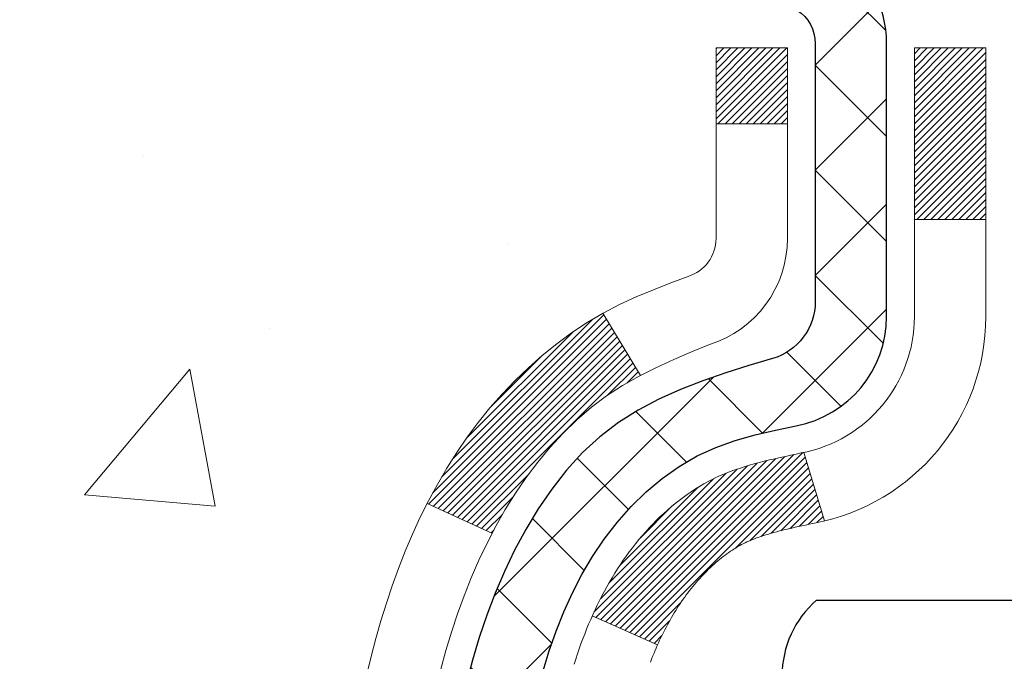
# Model space of a CAD drawing. Extents: x 13 to 3254, y -602 to 1977.
# Drawn here: x 161 to 162, y -576 to -576 of the extents above; entities that cross this region are included whole.
import ezdxf

# ---------------------------------------------------------------- set-up
doc = ezdxf.new("R2010")
doc.units = 0
doc.header["$LTSCALE"] = 5
doc.header["$MEASUREMENT"] = 0
for name, color, linetype, lineweight in [('CONCRETE - H', 130, 'CONTINUOUS', 9), ('DECK COAT - H', 20, 'CONTINUOUS', 20), ('DECK COAT - L', 22, 'CONTINUOUS', 18), ('MIG FOOT - H', 251, 'CONTINUOUS', 20), ('MIG RETAINER - H', 251, 'CONTINUOUS', 20), ('MIG RETAINER - L', 7, 'CONTINUOUS', 30), ('PVC SIDESHEET - H', 170, 'CONTINUOUS', 20), ('PVC SIDESHEET - L', 150, 'CONTINUOUS', 25), ('SCREW - L', 1, 'CONTINUOUS', 25)]:
    doc.layers.add(name, color=color, linetype=linetype, lineweight=lineweight)

msp = doc.modelspace()

# ---------------------------------------------------------------- hatches: boundary and pattern name
at = {"layer": 'CONCRETE - H'}
h = msp.add_hatch(dxfattribs=at)
h.set_pattern_fill('AR-CONC', color=256, scale=0.217)
h.set_pattern_definition([(49.99999999999999, (0, 0), (1.556454596243635, -0.1361721329122314), [0.16275, -1.79025]), (355, (0, 0), (-0.30109039394021, 1.632256930129026), [0.1302, -1.4322]), (100.45144446, (0.12970454777, -0.01134767648), (1.255364197397833, 1.496084780401926), [0.13831621664, -1.52147838304]), (46.18420000000002, (0, 0.434), (2.315913687557312, -0.3591768393209761), [0.244125, -2.685375]), (96.63563549, (0.19299273665, 0.40406852381), (2.028216422113076, 2.113837363680775), [0.20747444214, -2.282218859199999]), (351.1841639899999, (0, 0.434), (2.028216420768858, 2.113837362585878), [0.1953, -2.14830000217]), (21, (0.217, 0.3255), (1.295288303097062, -0.8736829927437852), [0.16275, -1.79025]), (326.0000000000001, (0.217, 0.3255), (0.5279942702698324, 1.573575597751671), [0.1302, -1.4322]), (71.45144474, (0.32494069118, 0.25269308442), (1.823282557504037, 0.6998926015897878), [0.1383162123, -1.52147838304]), (37.50000000000001, (0, 0), (0.02638688603852075, 0.7223796628139459), [0, -1.41484, 0, -1.4539, 0, -1.437625]), (7.499999999999999, (0, 0), (0.5708608962494625, 0.8558734147847217), [0, -0.82894, 0, -1.38229, 0, -0.547925]), (327.5, (-0.48391, 0), (1.158394686494127, -0.04894407166360407), [0, -0.5425, 0, -1.6926, 0, -2.24595]), (317.5, (-0.70091, 0), (1.265513987472978, 0.2172278116611295), [0, -0.70525, 0, -1.12406, 0, -1.59495])])
edge = h.paths.add_edge_path()
edge.add_spline(control_points=[(153.0289013008382, -574.6083675784203), (152.877553130787, -575.8327909023839), (155.9250860676386, -577.0413692035289), (158.7825242077186, -575.9631748840713), (161.283290922412, -578.8214788927577), (161.7815700307405, -584.6780139289156), (156.2170946676449, -583.4611942214946), (155.8063589580443, -585.1654077607681), (155.6725809435247, -585.3426918816646)], knot_values=[0, 0, 0, 0, 3.41778085853458, 6.459092234218861, 8.726219028083381, 13.8558572740087, 18.38394589968911, 18.99352446353714, 18.99352446353714, 18.99352446353714, 18.99352446353714], degree=3, periodic=0)
edge.add_line((155.6725809435248, -585.3426918816666), (156.1655810795675, -585.3426918816659))
edge.add_line((156.1655810795675, -585.3426918816659), (156.1655825955469, -585.1458418731529))
edge.add_line((156.1655825955469, -585.1458418731529), (156.8352647795676, -585.1458418731529))
edge.add_arc((156.8352662953899, -585.1064718728167), 0.03937000036542933, 269.9977940000055, 299.9999999526528)
edge.add_line((156.8549512955445, -585.1405672932964), (156.9907122031647, -585.0621856967413))
edge.add_arc((157.0458302032233, -585.1576528732946), 0.1102360001520638, 90.0007879692543, 119.9999999895031, ccw=False)
edge.add_line((157.0458286871853, -585.047416873153), (157.9537881441935, -585.047416873153))
edge.add_arc((157.9537881441934, -585.0080468731536), 0.03936999999939417, 270.0000000000828, 300.0000000005625)
edge.add_line((157.9734731441934, -585.0421422932999), (158.6535603303523, -584.6494942904823))
edge.add_arc((158.7135602710796, -584.7534173731565), 0.1199999999990983, 89.9999999999186, 119.99996732146741, ccw=False)
edge.add_line((158.7135602710798, -584.6334173731574), (158.9250016536395, -584.6334173731573))
edge.add_arc((158.9250016536395, -584.5940473731572), 0.03937000000007629, 270.0000000000414, 314.9999999998245)
edge.add_line((158.9528404476148, -584.6218861671326), (159.0693054557685, -584.505421158979))
edge.add_arc((159.3190089460881, -584.7551216173908), 0.3531319187058888, 103.90225428367768, 135.000347845699, ccw=False)
edge.add_arc((159.6082935391427, -585.923891390702), 1.557170273069306, 76.09805657208818, 103.90205835504571, ccw=False)
edge.add_arc((159.8975781321969, -584.755121617341), 0.3531319186576651, 47.88372303676482, 76.09825249692278, ccw=False)
edge.add_line((160.1344015959653, -584.4931735328213), (160.2637435987021, -584.621883135174))
edge.add_arc((160.2915854249408, -584.5940473716245), 0.03937000153279394, 224.9937611074602, 269.9999995562212)
edge.add_line((160.2915854246359, -584.6334173731573), (162.0024905271199, -584.6334173731573))
edge.add_arc((162.0024905271199, -584.5940473731572), 0.03937000000007629, 269.9999999999586, 359.4971911221057)
edge.add_line((162.0418590111408, -584.5943928668673), (162.0418574951674, -577.2546552475163))
edge.add_arc((162.0024874951675, -577.2546552475162), 0.03936999999990576, 359.9999999998346, 432.6976227627839)
edge.add_arc((162.1417995359357, -576.8074411336798), 0.4290404058596075, 233.02509896032382, 252.69762276281068, ccw=False)
edge.add_arc((162.2182858757445, -576.7453330415404), 0.5251995961845396, 194.3079434824786, 230.4333558243555, ccw=False)
edge.add_arc((163.2882360621431, -576.4584780147237), 1.632909065608965, 184.8191964166439, 194.7829313884628, ccw=False)
edge.add_arc((163.0190695899659, -576.6924059391623), 1.361411651893377, 161.6649460398385, 175.9250205045877, ccw=False)
edge.add_arc((162.1535402122341, -576.3998510343922), 0.4478254090915671, 108.1289029172766, 162.3597440614905, ccw=False)
edge.add_arc((161.9834624436702, -575.9226674701457), 0.06004988997898873, 300.7846078929788, 346.5177693442028)
edge.add_line((162.0418574951674, -575.9366677289696), (162.0418574951674, -575.747432680111))
edge.add_line((162.0418574951674, -575.747432680111), (162.1402824951671, -575.747432680111))
edge.add_line((162.1402824951671, -575.747432680111), (162.1402824951671, -575.742880123991))
edge.add_arc((162.1009124951669, -575.7428801239909), 0.03937000000013313, 359.9999999998346, 417.0968478605773)
edge.add_line((162.1222990918029, -575.7098254664621), (161.8070811513471, -575.5058772349892))
edge.add_arc((161.9880532382736, -575.3047272407497), 0.2705775608380487, 181.4692888507817, 228.0226889059187, ccw=False)
edge.add_line((161.717564639957, -575.3116651518015), (161.429651959745, -575.3116651518017))
edge.add_arc((161.4284481182016, -575.2341288358648), 0.07754566089423381, 179.110487812056, 270.8895121878601, ccw=False)
edge.add_line((161.3509118022647, -575.2329249943213), (161.3509148342633, -575.1083018933529))
edge.add_line((161.3509148342633, -575.1083018933529), (153.2837935231609, -575.1083018933529))
edge.add_line((153.2837935231609, -575.1083018933529), (153.2837935231609, -574.6083675784203))
edge.add_line((153.2837935231609, -574.6083675784203), (153.0289013008382, -574.6083675784204))
h.paths.add_polyline_path([(152.6696003483436, -576.7439183931726), (154.6846003483436, -576.7439183931726), (154.6846003483436, -575.7622517265061), (152.6696003483436, -575.7622517265061)], flags=9)
at = {"layer": 'DECK COAT - H'}
h = msp.add_hatch(dxfattribs=at)
h.set_pattern_fill('ANSI31', color=256, scale=0.03937, style=0)
h.set_pattern_definition([(45, (-17.00238389581418, -673.8024128371661), (-0.003479849246914297, 0.003479849246914297), [])])
h.paths.add_polyline_path([(162.0509046037472, -576.2510263127525), (162.0527351829289, -576.2496852419913), (162.0545632636849, -576.248389395986), (162.0563875028004, -576.2471392413137), (162.0582065570603, -576.2459352445518), (162.060018796871, -576.2447780194344), (162.0618197887497, -576.2436695062925), (162.0644991115035, -576.2420821140358), (162.0680375784394, -576.2401484465731), (162.0715796334469, -576.2383712054165), (162.0742603700445, -576.2371473337752), (162.076111076114, -576.2363428792204), (162.0780366379306, -576.2355453285346), (162.0800506518974, -576.2347500125132), (162.0821535104214, -576.2339573893847), (162.0843445616309, -576.2331681584304), (162.0866231536539, -576.232383018932), (162.0889886346189, -576.2316026701708), (162.0914399768705, -576.2308279300454), (162.0939741265853, -576.2300598105418), (162.0965901675209, -576.2292979253663), (162.0992876431602, -576.2285416873303), (162.1020660969855, -576.227790509245), (162.1049250724796, -576.2270438039213), (162.1078641131251, -576.2263009841706), (162.1108827624048, -576.225561462804), (162.1139805638009, -576.2248246526325), (162.1171575876834, -576.2240895364054), (162.1204140712394, -576.2233537782474), (162.1237481535295, -576.2226155661417), (162.1271578726624, -576.2218731386891), (162.1306412667472, -576.2211247344907), (162.1341963738928, -576.220368592147), (162.1378212322079, -576.2196029502592), (162.1394415792073, -576.2192384357089, 0.01216223081922373), (162.1493681832683, -576.2171224124575), (162.1290509013246, -576.1490569381832, -0.00498223423146265), (162.1263572596459, -576.1495908188249), (162.1214753550509, -576.1506250326718), (162.1160584183884, -576.1517740208435), (162.1106901746521, -576.1529299094876), (162.1053741046699, -576.1541002934703), (162.1001136892695, -576.1552927676576), (162.0949128424266, -576.1565151258604), (162.089775818215, -576.1577747232059), (162.0847053652807, -576.1590776277311), (162.0797041563229, -576.1604298568471), (162.0747748640406, -576.1618374279652), (162.0699201611329, -576.1633063584967), (162.065142720299, -576.1648426658525), (162.0604452142378, -576.1664523674438), (162.0558303156485, -576.1681414806818), (162.0513006972301, -576.1699160229778), (162.0468587353928, -576.1717821887529), (162.0424903899809, -576.1737538213926), (162.0381819285702, -576.1758382514078), (162.0339266210097, -576.1780374963008), (162.0297177371483, -576.180353573574), (162.0255485468344, -576.1827885007297), (162.0214124086687, -576.1853442462819), (162.017313314696, -576.1880168319999), (162.0132579123102, -576.1908005634995), (162.0092480063306, -576.1936923692946), (162.0052854015763, -576.196689177899), (162.0013719028663, -576.1997879178265), (161.9975093154731, -576.2029855182585), (161.9936995929855, -576.20627901867), (161.9899446347536, -576.2096649916897), (161.9862462099876, -576.2131397320242), (161.9826060878974, -576.2166995343799), (161.9790260376935, -576.2203406934636), (161.9755078285858, -576.224059503982), (161.9720532297846, -576.2278522606414), (161.9686640104997, -576.2317152581485), (161.9653419399416, -576.2356447912098), (161.9620887873203, -576.239637154532), (161.9589063218459, -576.2436886428217), (161.9557963127286, -576.2477955507853), (161.9527608356414, -576.2519539736769), (161.9498000960858, -576.2561616994468), (161.9469128276673, -576.2604177461303), (161.944097762139, -576.264721133242), (161.9413536312537, -576.2690708802962), (161.9386791667644, -576.2734660068078), (161.9360731004241, -576.2779055322911), (161.9335341639856, -576.2823884762607), (161.931061089202, -576.2869138582313), (161.9286526078261, -576.2914806977174), (161.926307451611, -576.2960880142334), (161.9240243523095, -576.3007348272941), (161.9218020416746, -576.305420156414), (161.9196392514593, -576.3101430211076), (161.9191230830062, -576.3113103377808), (161.9838422570368, -576.3401724092906), (161.9847323479483, -576.3381884627331), (161.9859387512157, -576.3355629464108), (161.9871627815465, -576.3329621594116), (161.9884046376725, -576.3303862105241), (161.9896643416313, -576.3278354235343), (161.9909417169279, -576.325310290951), (161.9922369556095, -576.3228107941368), (161.993550262414, -576.320336897997), (161.9948818420796, -576.3178885674371), (161.9962318993445, -576.3154657673628), (161.9976006389469, -576.3130684626793), (161.998988265625, -576.3106966182926), (162.0003949841169, -576.3083501991076), (162.0018209991611, -576.3060291700305), (162.0032665154955, -576.3037334959662), (162.0047317378585, -576.3014631418205), (162.006216870988, -576.299218072499), (162.0077221196226, -576.296998252907), (162.009248134542, -576.2948031439234), (162.0107978249093, -576.2926296170401), (162.0123709113924, -576.2904780843563), (162.0139664620153, -576.2883496904266), (162.0155835448023, -576.2862455798058), (162.0172212277773, -576.284166897049), (162.0188785789645, -576.2821147867106), (162.0205546663878, -576.2800903933456), (162.0222485580716, -576.2780948615087), (162.0239593220398, -576.2761293357547), (162.0256860263165, -576.2741949606385), (162.0274277389258, -576.2722928807148), (162.0291835278917, -576.2704242405383), (162.0309524612386, -576.2685901846638), (162.0327335879855, -576.2667918756148), (162.034524733152, -576.2650315066811), (162.0363241994918, -576.2633104323663), (162.0381310298187, -576.2616292348415), (162.039944266947, -576.2599884962779), (162.0417629536908, -576.2583887988463), (162.0435861328643, -576.2568307247183), (162.0454128472813, -576.2553148560647), (162.0472421397561, -576.2538417750567), (162.0490730531028, -576.2524120638654)])
h.paths.add_polyline_path([(162.3095765271657, -575.7474326801108), (162.2387105271657, -575.7474326801108), (162.2387105271657, -575.9177624816876), (162.3095765271657, -575.9177624816876)])
h.paths.add_polyline_path([(161.8535685615795, -576.1739706099657), (161.8650155217843, -576.1587074748238), (161.8771877666724, -576.1439552782441), (161.8900942321976, -576.1298549029929), (161.9037437185087, -576.1165481810284), (161.9181450257553, -576.1041769443094), (161.9333062622107, -576.0928812828319), (161.9491887354041, -576.0826834545214), (161.9668360062277, -576.0727640723311), (161.9295751626888, -576.0107636705717), (161.9139230141238, -576.0199693970221), (161.8985824848138, -576.0301566771018), (161.883749730648, -576.041121864062), (161.8694341332267, -576.0527711287469), (161.8556450776319, -576.0650106932279), (161.8423937984483, -576.0777739948252), (161.8296964168955, -576.091066377711), (161.817566289302, -576.1048944537949), (161.8060034987123, -576.11922582298), (161.7950050376308, -576.1340190016452), (161.7845678985613, -576.1492325061699), (161.7746890740083, -576.1648248529334), (161.7653655564756, -576.1807545583148), (161.7565942748342, -576.1969801805686), (161.7552527191951, -576.1996680178319), (161.8196303427709, -576.229388620195), (161.8233782088119, -576.2221980643809), (161.8327764618772, -576.2057337861573), (161.8428309413607, -576.189652787901)])
h.paths.add_polyline_path([(162.112726527166, -575.7474326801108), (162.0418605271659, -575.7474326801108), (162.0418605271659, -575.8227782912294), (162.112726527166, -575.8227782912294)])
at = {"layer": 'MIG FOOT - H'}
h = msp.add_hatch(dxfattribs=at)
h.set_pattern_fill('ANSI31', color=256, scale=1.9685, style=0)
h.set_pattern_definition([(45, (-782.3899752502435, -1042.171034303911), (-0.1739924623457148, 0.1739924623457148), [])])
h.paths.add_polyline_path([(162.3817950391384, -575.845532381675), (162.5457950391384, -575.8455323816751), (162.5457950391377, -576.4080323816751), (162.3817950391379, -576.4080323816751)])
edge = h.paths.add_edge_path()
edge.add_line((159.827045070138, -584.9286923816749), (162.1914650391379, -584.928692381675))
edge.add_arc((162.191465039138, -584.738362381675), 0.1903299999999604, 269.9999999999658, 360.0000000000171)
edge.add_line((162.3817950391379, -584.7383623816748), (162.3817950391377, -576.7830323816751))
edge.add_line((162.3817950391377, -576.7830323816751), (162.5457950391379, -576.7830323816751))
edge.add_line((162.5457950391379, -576.7830323816751), (162.5457950391379, -584.7383623816748))
edge.add_arc((162.1914650391378, -584.7383623816748), 0.3543300000001182, 270.00000000001836, 359.9999999999908, ccw=False)
edge.add_line((162.1914650391379, -585.0926923816749), (159.8270450701379, -585.0926923816747))
edge.add_line((159.8270450701379, -585.0926923816749), (159.827045070138, -584.9286923816749))
h.paths.add_polyline_path([(158.8582950391381, -584.928692381675), (159.3895420081381, -584.928692381675), (159.3895420081382, -585.092692381675), (158.8582950391378, -585.0926923816749)])
at = {"layer": 'MIG RETAINER - H'}
h = msp.add_hatch(dxfattribs=at)
h.set_pattern_fill('ANSI31', color=256, scale=0.47, style=0)
h.set_pattern_definition([(45, (-782.3899752502435, -1012.869890610355), (-0.04154252339470966, 0.04154252339470967), [])])
h.paths.add_polyline_path([(162.7837950391364, -577.517532381675), (162.7837950391377, -576.8164154745407), (162.7094987048557, -576.7518306564805), (162.5457950391379, -576.7518306564805), (162.5457950391373, -577.5175323816749)])
edge = h.paths.add_edge_path()
edge.add_arc((162.0037950391395, -575.0685323816726), 0.07800000000003138, 179.9999999999582, 269.9999999994989, ccw=False)
edge.add_line((161.9257950391394, -575.0685323816726), (161.9257950391397, -574.8055323816756))
edge.add_arc((161.9057950391395, -574.8055323816753), 0.02000000000020918, 359.9999999993486, 449.9999999980458)
edge.add_line((161.9057950391402, -574.7855323816751), (161.8187950391403, -574.7855323816733))
edge.add_arc((161.8187950391396, -574.8155323816733), 0.03000000000002956, 449.9999999986973, 539.9999999997827)
edge.add_line((161.7887950391397, -574.8155323816732), (161.788795039139, -575.3505323816802))
edge.add_arc((161.9457950391389, -575.3505323816804), 0.1569999999999254, 539.9999999999377, 630.0000000003319)
edge.add_line((161.9457950391398, -575.5075323816804), (162.1120553540971, -575.5075323816797))
edge.add_arc((162.1120553540864, -575.5862720667111), 0.07873968503150763, 362.58551599465926, 449.9999999922238, ccw=False)
edge.add_arc((162.3055978131526, -575.5775323816756), 0.114999999999426, 182.585516002114, 264.7875303258168)
edge.add_arc((162.2969671278274, -575.6721395234289), 0.02000000000000517, 264.7875303255701, 379.6742449813813)
edge.add_arc((162.4270140942587, -575.6256419092407), 0.1181095275611714, -102.63422251541402, 199.6742449814629, ccw=False)
edge.add_arc((162.3968059340984, -575.7604072930119), 0.02000000000040289, 437.36577748606, 550.6215204679287)
edge.add_arc((162.4547950391385, -575.7495323816739), 0.07899999999997757, 190.6215204695919, 269.9999999991755)
edge.add_line((162.4547950391373, -575.8285323816739), (162.5287950391385, -575.828532381675))
edge.add_arc((162.5287950391383, -575.8455323816751), 0.01699999999999591, 360, 449.9999999992337, ccw=False)
edge.add_line((162.5457950391384, -575.8455323816751), (162.5457950391378, -576.4392341068698))
edge.add_line((162.5457950391378, -576.4392341068698), (162.7094987048557, -576.4392341068698))
edge.add_line((162.7094987048557, -576.4392341068698), (162.7837950391377, -576.3746492888096))
edge.add_line((162.7837950391377, -576.3746492888095), (162.7837950391397, -574.815532381676))
edge.add_arc((162.7537950391398, -574.8155323816759), 0.02999999999985903, 359.9999999997829, 449.9999999995657)
edge.add_line((162.75379503914, -574.7855323816759), (162.6887950391399, -574.7855323816754))
edge.add_arc((162.6887950391396, -574.8055323816753), 0.01999999999998181, 449.9999999993486, 540)
edge.add_line((162.6687950391397, -574.8055323816753), (162.6687950391393, -575.0685323816768))
edge.add_arc((162.5907950391394, -575.0685323816766), 0.07799999999997453, 269.9999999995825, 359.9999999999165, ccw=False)
edge.add_line((162.5907950391388, -575.1465323816766), (162.5867950391388, -575.1465323816766))
edge.add_arc((162.5867950391392, -575.0685323816767), 0.07799999999986085, 179.999999999833, 269.999999999666, ccw=False)
edge.add_line((162.5087950391394, -575.0685323816765), (162.5087950391397, -574.8055323816758))
edge.add_arc((162.4887950391397, -574.8055323816759), 0.01999999999998181, 360, 449.9999999996743)
edge.add_line((162.4887950391398, -574.7855323816759), (162.3473483910835, -574.7855323816749))
edge.add_line((162.3473483910835, -574.7855323816749), (162.3473483910835, -575.1164275878922))
edge.add_line((162.3473483910835, -575.1164275878922), (162.3280628286858, -575.135758194794))
edge.add_line((162.3280628286858, -575.135758194794), (162.3280628286858, -575.2129004443792))
edge.add_line((162.3280628286858, -575.2129004443793), (162.2702061414971, -575.2514715691723))
edge.add_line((162.2702061414971, -575.2514715691723), (162.2123494543085, -575.2129004443793))
edge.add_line((162.2123494543085, -575.2129004443793), (162.2123494543085, -575.135758194794))
edge.add_line((162.2123494543085, -575.135758194794), (162.1930638919117, -575.116472632398))
edge.add_line((162.1930638919117, -575.116472632398), (162.1930638919117, -574.7855323816749))
edge.add_line((162.1930638919117, -574.7855323816749), (162.1057950391397, -574.7855323816747))
edge.add_arc((162.1057950391397, -574.8055323816748), 0.01999999999998181, 450, 540)
edge.add_line((162.0857950391397, -574.8055323816748), (162.0857950391394, -575.0685323816729))
edge.add_arc((162.0077950391393, -575.0685323816726), 0.07800000000008822, 269.999999999666, 359.999999999833, ccw=False)
edge.add_line((162.0077950391388, -575.1465323816727), (162.0037950391388, -575.1465323816727))
at = {"layer": 'PVC SIDESHEET - H'}
h = msp.add_hatch(dxfattribs=at)
h.set_pattern_fill('ANSI37', color=256, scale=0.59055, style=0)
h.set_pattern_definition([(45, (-17.00238389584584, -519.1821980443185), (-0.05219773870371446, 0.05219773870371446), []), (135, (-17.00238389584584, -519.1821980443185), (-0.05219773870371446, -0.05219773870371446), [])])
h.paths.add_polyline_path([(162.2111515271655, -575.816751920308), (162.2111515271656, -575.7428801239907, 0.2544175294253038), (162.160797997746, -575.6503270829104), (161.9399281354902, -575.507422723699, -0.4033078353723514), (161.7887950391758, -575.3505323816088), (161.7887950391759, -575.3256824156138, -0.02353096692885778), (161.7879240271669, -575.3071848815605), (161.7879240271685, -574.8091543815607, -0.4142135623729873), (161.8115460271685, -574.7855323815609), (162.1914665269321, -574.7855323815619), (162.1914665269322, -574.7264772660156), (162.1668604213746, -574.7067923815697), (161.8284535942921, -574.7067923815687, 0.4142135623730915), (161.7182175942918, -574.8170283815683), (161.7182175942904, -575.3071848815604, 0.213440768600962), (161.8070841833457, -575.505877234989), (162.1223021238014, -575.7098254664621, -0.2544175294251872), (162.1402855271657, -575.7428801239909), (162.1402855271654, -575.816751920308), (162.1402855271656, -575.9992100212663, -0.3306422189433676), (162.0983148245391, -576.0557398347131), (162.0745545526404, -576.0628114463541), (162.0514969526688, -576.0700716107018), (162.0288211724797, -576.0778914204598), (162.0066835048143, -576.0864999588741), (161.9852402424136, -576.0961263091909), (161.9646476780187, -576.1069995546563), (161.9450621043707, -576.1193487785163), (161.9266397828129, -576.1334029760585), (161.9094947010129, -576.1492727162441), (161.8936150415999, -576.1667161352644), (161.878965690225, -576.1854261046874), (161.8655115325396, -576.2050954960808), (161.8532171349781, -576.2254192562648), (161.8420314545375, -576.2461938102243), (161.8318810970588, -576.2673608895475), (161.8226916382051, -576.2888754213687), (161.8143937304827, -576.310706995759), (161.8069202869989, -576.3328317318561), (161.8002042312097, -576.3552257786872), (161.7941784865708, -576.3778652852797), (161.7887759765384, -576.4007264006605), (161.7839296245685, -576.423785273857), (161.7795723541169, -576.4470180538963), (161.7756370886396, -576.4704008898055), (161.7720567515927, -576.4939099306121), (161.7687642664319, -576.5175213253428), (161.7656925566135, -576.5412112230252), (161.7627745455933, -576.5649557726864), (161.7599431568271, -576.5887311233533, 0.05933499155532457), (161.7599558045368, -576.6026980567509), (161.7627745455933, -576.6263672037995), (161.7656925566135, -576.6501117534606), (161.7687642664319, -576.673801651143), (161.7720567515927, -576.6974130458738), (161.7756370886396, -576.7209220866803), (161.7795723541169, -576.7443049225895), (161.7839296245685, -576.7675377026288), (161.7887759765384, -576.7905965758254), (161.7941784865708, -576.8134576912062), (161.8002042312097, -576.8360971977986), (161.8069202869989, -576.8584912446298), (161.8143937304827, -576.8806159807268), (161.8226916382051, -576.902447555117), (161.8318810970588, -576.9239620869383), (161.8420314545375, -576.9451291662615), (161.8532171349781, -576.965903720221), (161.8655115325396, -576.986227480405), (161.878965690225, -577.0058968717984), (161.8936150415999, -577.0246068412213), (161.9094947010129, -577.0420502602416), (161.9266397828129, -577.0579200004273), (161.9450621043707, -577.0719741979696), (161.9646476780187, -577.0843234218295), (161.9852402424136, -577.0951966672948), (162.0066835048143, -577.1048230176117), (162.0288211724797, -577.1134315560261), (162.0514969526688, -577.121251365784), (162.0745545526404, -577.1285115301317), (162.0978376796536, -577.135441132315, -0.3329817396557117), (162.1402855271659, -577.1921129552188), (162.2111515271558, -577.1921129552188), (162.2111515271656, -577.1771580793798, 0.3608117966093517), (162.1212689131496, -577.0688173420045), (162.1009510964683, -577.0644713489424), (162.0808077138739, -577.0597088861208), (162.061013199454, -577.05411348378), (162.0417419872955, -577.0472686721605), (162.0231670152059, -577.0387657454094), (162.0054107169579, -577.0284580533479), (161.9885340381737, -577.0165179959298), (161.9725942046677, -577.0031372744683), (161.9576484422551, -576.988507590276), (161.9437539767508, -576.9728206446657), (161.9309680339696, -576.9562681389505), (161.9193367029758, -576.9390313031907), (161.9088207613732, -576.9212111539401), (161.8993415420075, -576.9028716200932), (161.8908201642617, -576.8840764298369), (161.8831777475185, -576.864889311359), (161.8763354111609, -576.8453739928465), (161.8702142745717, -576.8255942024869), (161.8647354571338, -576.8056136684676), (161.8598200782302, -576.7854961189759), (161.8553898530566, -576.7653040508612), (161.8513801898012, -576.745071662335), (161.847740183696, -576.724804865262), (161.8444195245966, -576.7045083426274), (161.8413679023589, -576.6841867774164), (161.8385350068387, -576.6638448526139), (161.8358705278915, -576.6434872512056), (161.8333241553732, -576.6231186561761), (161.8308575282974, -576.6028419774528, -0.06060086340155051), (161.8308455791395, -576.5885792259747), (161.8333241553732, -576.5682043203096), (161.8358705278915, -576.5478357252803), (161.8385350068387, -576.5274781238718), (161.8413679023589, -576.5071361990695), (161.8444195245966, -576.4868146338584), (161.847740183696, -576.4665181112238), (161.8513801898012, -576.4462513141508), (161.8553898530566, -576.4260189256245), (161.8598200782302, -576.4058268575099), (161.8647354571338, -576.3857093080181), (161.8702142745717, -576.3657287739989), (161.8763354111609, -576.3459489836392), (161.8831777475185, -576.3264336651268), (161.8908201642617, -576.3072465466488), (161.8993415420075, -576.2884513563926), (161.9088207613732, -576.2701118225456), (161.9193367029758, -576.2522916732951), (161.9309680339696, -576.2350548375354), (161.9437539767508, -576.2185023318201), (161.9576484422551, -576.2028153862099), (161.9725942046677, -576.1881857020174), (161.9885340381737, -576.1748049805559), (162.0054107169579, -576.1628649231379), (162.0231670152059, -576.1525572310765), (162.0417419872955, -576.1440543043252), (162.061013199454, -576.1372094927057), (162.0808077138739, -576.1316140903649), (162.1009510964683, -576.1268516275433), (162.1212689131496, -576.1225056344812, 0.3608117966100778), (162.2111515271656, -576.0141648971061)])

# ---------------------------------------------------------------- linework, layer by layer
at = {"layer": 'DECK COAT - L'}
for p, q in [((162.1127265271659, -575.8227782912294), (162.0418605271659, -575.8227782912294)), ((162.3095765271657, -575.9177624816876), (162.2387105271657, -575.9177624816876)), ((161.9295719979234, -576.0107584045417), (161.9668544736889, -576.0727948013727)), ((162.1290509013245, -576.1490569381831), (162.1493681832683, -576.2171224124573)), ((161.7552161050323, -576.1996511145212), (161.8195517257729, -576.2293523258368)), ((161.9191173818724, -576.3113077953112), (161.9838400387082, -576.3401714200079))]:
    msp.add_line(p, q, dxfattribs=at)
for points in [[(161.7687534645576, -576.3641499442984), (161.7738191503323, -576.3457039883209), (161.7793376808495, -576.3273957219984), (161.7853344062033, -576.3092565820731), (161.7918346764877, -576.291318005287), (161.7988638417968, -576.2736114283827), (161.8064472522245, -576.256168288102), (161.8146102578649, -576.2390200211875), (161.8233782088119, -576.2221980643809), (161.8327764618772, -576.2057337861573), (161.8428309413607, -576.189652787901), (161.8535685615795, -576.1739706099657), (161.8650155217843, -576.1587074748238), (161.8771877666724, -576.1439552782441), (161.8900942321976, -576.1298549029929), (161.9037437185087, -576.1165481810284), (161.9181450257553, -576.1041769443094), (161.9333062622107, -576.0928812828319), (161.9491887354041, -576.0826834545214), (161.9656779956257, -576.0734149803302), (161.9826526854693, -576.0648899894345), (161.9999914475299, -576.0569226110102), (162.0175729244017, -576.0493269742338), (162.0352757586796, -576.0419172082811, 0.3282898029372552), (162.1127265271659, -575.9366693850704), (162.112726527166, -575.7474326801108), (162.0418605271659, -575.7474326801108), (162.0418605271659, -575.9366677289696, -0.3282883506354047), (162.014199735536, -575.9742561758561), (161.9969267944427, -575.980782172651), (161.9797501982683, -575.9874965527193), (161.9627662919318, -575.9945876993348), (161.9460714203522, -576.002243995771), (161.9297619284485, -576.0106538253011), (161.9139230141238, -576.0199693970221), (161.8985824848138, -576.0301566771018), (161.883749730648, -576.041121864062), (161.8694341332267, -576.0527711287469), (161.8556450776319, -576.0650106932279), (161.8423937984483, -576.0777739948252), (161.8296964168955, -576.091066377711), (161.817566289302, -576.1048944537949), (161.8060034987123, -576.11922582298), (161.7950050376308, -576.1340190016452), (161.7845678985613, -576.1492325061699), (161.7746890740083, -576.1648248529334), (161.7653655564756, -576.1807545583148), (161.7565942748342, -576.1969801805686), (161.7483670302787, -576.2134636523282), (161.7406668145702, -576.2301727034658), (161.7334757511858, -576.2470756352471), (161.7267754869648, -576.2641422344396), (161.7205431112038, -576.281356491977), (161.7147531810977, -576.298710290413), (161.7093802266979, -576.3161955968978), (161.7043987780554, -576.3338043785814), (161.6997833652216, -576.3515286026138), (161.6955085182476, -576.3693602361452)], [(161.9767643893814, -576.357250359792), (161.9778529676952, -576.3544547842893), (161.9789577819498, -576.3516831765894), (161.980079030877, -576.3489356454809), (161.9812169132087, -576.3462122997524), (161.9823716276767, -576.3435132481925), (161.9835433730126, -576.3408385995899), (161.9847323479483, -576.3381884627331), (161.9859387512157, -576.3355629464108), (161.9871627815465, -576.3329621594116), (161.9884046376725, -576.3303862105241), (161.9896643416313, -576.3278354235343), (161.9909417169279, -576.325310290951), (161.9922369556095, -576.3228107941368), (161.993550262414, -576.320336897997), (161.9948818420796, -576.3178885674371), (161.9962318993445, -576.3154657673628), (161.9976006389469, -576.3130684626793), (161.998988265625, -576.3106966182926), (162.0003949841169, -576.3083501991076), (162.0018209991611, -576.3060291700305), (162.0032665154955, -576.3037334959662), (162.0047317378585, -576.3014631418205), (162.006216870988, -576.299218072499), (162.0077221196226, -576.296998252907), (162.009248134542, -576.2948031439234), (162.0107978249093, -576.2926296170401), (162.0123709113924, -576.2904780843563), (162.0139664620153, -576.2883496904266), (162.0155835448023, -576.2862455798058), (162.0172212277773, -576.284166897049), (162.0188785789645, -576.2821147867106), (162.0205546663878, -576.2800903933456), (162.0222485580716, -576.2780948615087), (162.0239593220398, -576.2761293357547), (162.0256860263165, -576.2741949606385), (162.0274277389258, -576.2722928807148), (162.0291835278917, -576.2704242405383), (162.0309524612386, -576.2685901846638), (162.0327335879855, -576.2667918756148), (162.034524733152, -576.2650315066811), (162.0363241994918, -576.2633104323663), (162.0381310298187, -576.2616292348415), (162.039944266947, -576.2599884962779), (162.0417629536908, -576.2583887988463), (162.0435861328643, -576.2568307247183), (162.0454128472813, -576.2553148560647), (162.0472421397561, -576.2538417750567), (162.0490730531028, -576.2524120638654), (162.0509046037472, -576.2510263127525), (162.0527351829289, -576.2496852419913), (162.0545632636849, -576.248389395986), (162.0563875028004, -576.2471392413137), (162.0582065570603, -576.2459352445518), (162.060018796871, -576.2447780194344), (162.0618197887497, -576.2436695062925), (162.0636100001451, -576.2426088771828), (162.0653914863628, -576.2415944575843), (162.0671663027084, -576.2406245729755), (162.0689353204006, -576.2396980007279), (162.0706947587783, -576.2388151950429), (162.0724623531295, -576.2379682058873), (162.0742603700445, -576.2371473337752), (162.076111076114, -576.2363428792204), (162.0780366379306, -576.2355453285346), (162.0800506518974, -576.2347500125132), (162.0821535104214, -576.2339573893847), (162.0843445616309, -576.2331681584304), (162.0866231536539, -576.232383018932), (162.0889886346189, -576.2316026701708), (162.0914399768705, -576.2308279300454), (162.0939741265853, -576.2300598105418), (162.0965901675209, -576.2292979253663), (162.0992876431602, -576.2285416873303), (162.1020660969855, -576.227790509245), (162.1049250724796, -576.2270438039213), (162.1078641131251, -576.2263009841706), (162.1108827624048, -576.225561462804), (162.1139805638009, -576.2248246526325), (162.1171575876834, -576.2240895364054), (162.1204140712394, -576.2233537782474), (162.1237481535295, -576.2226155661417), (162.1271578726624, -576.2218731386891), (162.1306412667472, -576.2211247344907), (162.1341963738928, -576.220368592147), (162.1378212322079, -576.2196029502592), (162.1394415792073, -576.2192384357089, 0.3608117966091343), (162.3095765271657, -576.0141648971061), (162.3095765271657, -575.9177624816876), (162.3095765271657, -575.7474326801108), (162.2387105271657, -575.7474326801108), (162.2387105271657, -575.9177624816876), (162.2387105271656, -576.0141648971061, -0.3608117966091343), (162.1263572596459, -576.1495908188249), (162.1214753550509, -576.1506250326718), (162.1160584183884, -576.1517740208435), (162.1106901746521, -576.1529299094876), (162.1053741046699, -576.1541002934703), (162.1001136892695, -576.1552927676576), (162.0949128424266, -576.1565151258604), (162.089775818215, -576.1577747232059), (162.0847053652807, -576.1590776277311), (162.0797041563229, -576.1604298568471), (162.0747748640406, -576.1618374279652), (162.0699201611329, -576.1633063584967), (162.065142720299, -576.1648426658525), (162.0604452142378, -576.1664523674438), (162.0558303156485, -576.1681414806818), (162.0513006972301, -576.1699160229778), (162.0468587353928, -576.1717821887529), (162.0424903899809, -576.1737538213926), (162.0381819285702, -576.1758382514078), (162.0339266210097, -576.1780374963008), (162.0297177371483, -576.180353573574), (162.0255485468344, -576.1827885007297), (162.0214124086687, -576.1853442462819), (162.017313314696, -576.1880168319999), (162.0132579123102, -576.1908005634995), (162.0092480063306, -576.1936923692946), (162.0052854015763, -576.196689177899), (162.0013719028663, -576.1997879178265), (161.9975093154731, -576.2029855182585), (161.9936995929855, -576.20627901867), (161.9899446347536, -576.2096649916897), (161.9862462099876, -576.2131397320242), (161.9826060878974, -576.2166995343799), (161.9790260376935, -576.2203406934636), (161.9755078285858, -576.224059503982), (161.9720532297846, -576.2278522606414), (161.9686640104997, -576.2317152581485), (161.9653419399416, -576.2356447912098), (161.9620887873203, -576.239637154532), (161.9589063218459, -576.2436886428217), (161.9557963127286, -576.2477955507853), (161.9527608356414, -576.2519539736769), (161.9498000960858, -576.2561616994468), (161.9469128276673, -576.2604177461303), (161.944097762139, -576.264721133242), (161.9413536312537, -576.2690708802962), (161.9386791667644, -576.2734660068078), (161.9360731004241, -576.2779055322911), (161.9335341639856, -576.2823884762607), (161.931061089202, -576.2869138582313), (161.9286526078261, -576.2914806977174), (161.926307451611, -576.2960880142334), (161.9240243523095, -576.3007348272941), (161.9218020416746, -576.305420156414), (161.9196392514593, -576.3101430211076), (161.9175347134165, -576.3149024408896), (161.9154871592991, -576.3196974352743), (161.9134953208601, -576.3245270237765), (161.9115579298524, -576.3293902259106), (161.909673718029, -576.3342860611913), (161.9078414171427, -576.3392135491331), (161.9060597589466, -576.3441717092506), (161.9043274751936, -576.3491595610583), (161.9026432976367, -576.3541761240708), (161.9010059580288, -576.3592204178027)]]:
    msp.add_lwpolyline(points, format="xyb", dxfattribs=at)
at = {"layer": 'MIG RETAINER - L'}
msp.add_lwpolyline([(162.3157995673742, -575.6654060829474, -3.888295204768812), (162.4011804563622, -575.740891567174, 0.5387583055402678), (162.3771486103554, -575.7640937036343, 0.3609021040651776), (162.4547950391373, -575.8285323816739), (162.5287950391385, -575.828532381675, -0.414213562369066), (162.5457950391384, -575.8455323816751), (162.5457950391378, -576.4392341068698), (162.7094987048557, -576.4392341068698), (162.7837950391377, -576.3746492888095), (162.7837950391397, -574.815532381676, 0.4142135623706347)], format="xyb", dxfattribs=at)
at = {"layer": 'PVC SIDESHEET - L'}
for points in [[(161.8702142745717, -576.3657287739989), (161.8763354111609, -576.3459489836392), (161.8831777475185, -576.3264336651268), (161.8908201642617, -576.3072465466488), (161.8993415420075, -576.2884513563926), (161.9088207613732, -576.2701118225456), (161.9193367029758, -576.2522916732951), (161.9309680339696, -576.2350548375354), (161.9437539767508, -576.2185023318201), (161.9576484422551, -576.2028153862099), (161.9725942046677, -576.1881857020174), (161.9885340381737, -576.1748049805559), (162.0054107169579, -576.1628649231379), (162.0231670152059, -576.1525572310765), (162.0417419872955, -576.1440543043252), (162.061013199454, -576.1372094927057), (162.0808077138739, -576.1316140903649), (162.1009510964683, -576.1268516275433), (162.1212689131496, -576.1225056344812, 0.3608117966098974), (162.2111515271656, -576.0141648971061), (162.2111515271655, -575.816751920308), (162.2111515271656, -575.742880123991, 0.2544175294253872), (162.1607979977462, -575.6503270829104)], [(162.1223021238014, -575.709825466462, -0.2544175294253872), (162.1402855271657, -575.7428801239907), (162.1402855271654, -575.816751920308), (162.1402855271656, -575.999210021267, -0.3329817396499346), (162.0978376796536, -576.0558818441708), (162.0745545526404, -576.0628114463541), (162.0514969526688, -576.0700716107018), (162.0288211724797, -576.0778914204598), (162.0066835048143, -576.0864999588741), (161.9852402424136, -576.0961263091909), (161.9646476780187, -576.1069995546563), (161.9450621043707, -576.1193487785163), (161.9266397828129, -576.1334029760585), (161.9094947010129, -576.1492727162441), (161.8936150415999, -576.1667161352644), (161.878965690225, -576.1854261046874), (161.8655115325396, -576.2050954960808), (161.8532171349781, -576.2254192562648), (161.8420314545375, -576.2461938102243), (161.8318810970588, -576.2673608895475), (161.8226916382051, -576.2888754213687), (161.8143937304827, -576.310706995759), (161.8069202869989, -576.3328317318561), (161.8002042312097, -576.3552257786872), (161.7941784865708, -576.3778652852797)]]:
    msp.add_lwpolyline(points, format="xyb", dxfattribs=at)
at = {"layer": 'SCREW - L'}
msp.add_line((162.1415047188594, -576.2958168140103), (162.3817950391382, -576.2958168140103), dxfattribs=at)
msp.add_arc((162.2066951735429, -576.3707449480556), 0.09931777611984201, 131.0245651776143, 228.9754348223856, dxfattribs=at)

doc.saveas('drawing.dxf')
